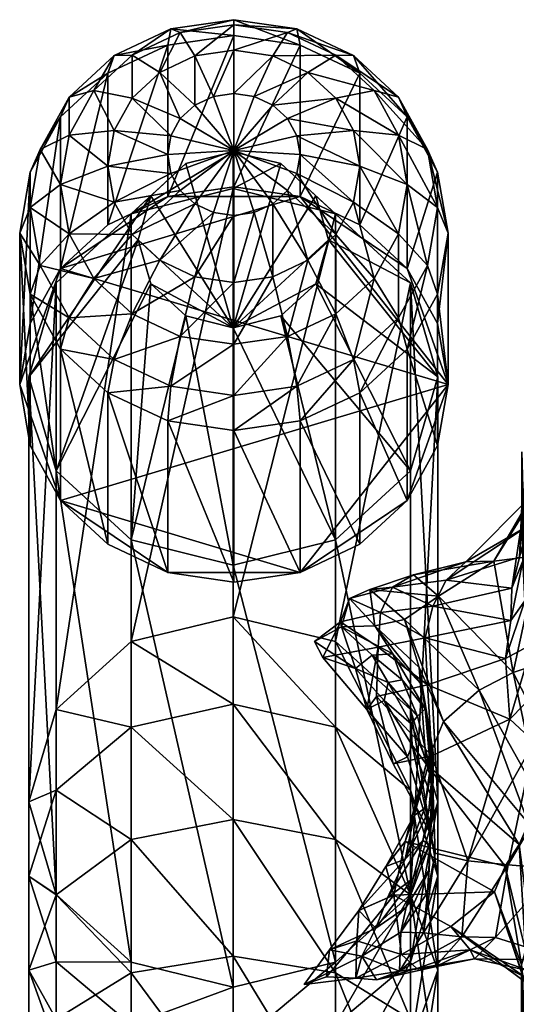
# Model space of a CAD drawing. Units: inches. Extents: x -36 to 36, y -21 to 21.
# Drawn here: x 5.2 to 6.9, y 17.8 to 21 of the extents above; entities that cross this region are included whole.
import ezdxf

# ---------------------------------------------------------------- set-up
doc = ezdxf.new("R2010")
doc.units = ezdxf.units.IN
doc.header["$MEASUREMENT"] = 0
for name, color, linetype in [('AFUTL-3-GLPL1', 19, 'Continuous'), ('AFUTL-3-LGPT', 4, 'Continuous'), ('AFUTL-3-STPL', 19, 'Continuous')]:
    doc.layers.add(name, color=color, linetype=linetype)

msp = doc.modelspace()

# ---------------------------------------------------------------- meshes
at = {"layer": 'AFUTL-3-GLPL1'}
mesh = msp.add_polyface(dxfattribs=at)
corners = [(6.6428, 20.339, 0.6958), (6.6083, 20.54, 0.7798), (6.5081, 20.7214, 0.8556), (6.3521, 20.8653, 0.9158), (6.1555, 20.9577, 0.9544), (5.9376, 20.9896, 0.9677), (5.7198, 20.9577, 0.9544), (5.5232, 20.8653, 0.9158), (5.3672, 20.7214, 0.8556), (5.267, 20.54, 0.7798), (5.2325, 20.339, 0.6958), (5.267, 20.1379, 0.6118), (5.3672, 19.9566, 0.536), (5.5232, 19.8126, 0.4758), (5.7198, 19.7202, 0.4372), (5.9376, 19.6884, 0.4239), (6.1555, 19.7202, 0.4372), (6.3521, 19.8127, 0.4758), (6.5081, 19.9566, 0.536), (6.6083, 20.1379, 0.6118), (6.6083, 20.423, 0.4948), (6.5754, 20.6142, 0.5747), (6.4802, 20.7867, 0.6468), (6.3318, 20.9236, 0.704), (6.1449, 21.0115, 0.7407), (5.9376, 21.0418, 0.7533), (5.7304, 21.0115, 0.7407), (5.5435, 20.9236, 0.704), (5.3951, 20.7867, 0.6468), (5.2999, 20.6142, 0.5747), (5.267, 20.423, 0.4948), (5.2999, 20.2318, 0.4149), (5.3951, 20.0593, 0.3428), (5.5435, 19.9224, 0.2856), (5.7304, 19.8345, 0.2488), (5.9376, 19.8043, 0.2362), (6.1449, 19.8345, 0.2488), (6.3318, 19.9224, 0.2856), (6.4802, 20.0593, 0.3428), (6.5754, 20.2318, 0.4149), (6.5081, 20.4988, 0.3134), (6.4802, 20.6615, 0.3814), (6.3992, 20.8082, 0.4427), (6.273, 20.9246, 0.4914), (6.1139, 20.9994, 0.5226), (5.9376, 21.0252, 0.5334), (5.7614, 20.9994, 0.5226), (5.6023, 20.9246, 0.4914), (5.4761, 20.8082, 0.4427), (5.3951, 20.6615, 0.3814), (5.3672, 20.4988, 0.3134), (5.3951, 20.3362, 0.2454), (5.4761, 20.1894, 0.1841), (5.6023, 20.073, 0.1354), (5.7614, 19.9982, 0.1042), (5.9376, 19.9725, 0.0934), (6.1139, 19.9982, 0.1042), (6.273, 20.073, 0.1354), (6.3992, 20.1894, 0.1841), (6.4802, 20.3362, 0.2454), (6.3521, 20.559, 0.1695), (6.3318, 20.6771, 0.2188), (6.273, 20.7837, 0.2634), (6.1813, 20.8683, 0.2988), (6.0657, 20.9227, 0.3215), (5.9376, 20.9414, 0.3293), (5.8096, 20.9227, 0.3215), (5.694, 20.8683, 0.2988), (5.6023, 20.7837, 0.2634), (5.5435, 20.6771, 0.2188), (5.5232, 20.559, 0.1695), (5.5435, 20.4408, 0.1201), (5.6023, 20.3342, 0.0755), (5.694, 20.2496, 0.0402), (5.8096, 20.1953, 0.0175), (5.9376, 20.1765, 0.0096), (6.0657, 20.1953, 0.0175), (6.1813, 20.2496, 0.0402), (6.273, 20.3342, 0.0755), (6.3318, 20.4408, 0.1201), (6.1555, 20.5976, 0.0771), (6.1449, 20.6597, 0.103), (6.1139, 20.7158, 0.1264), (6.0657, 20.7602, 0.145), (6.005, 20.7888, 0.157), (5.9376, 20.7986, 0.1611), (5.8703, 20.7888, 0.157), (5.8096, 20.7602, 0.145), (5.7614, 20.7158, 0.1264), (5.7304, 20.6597, 0.103), (5.7198, 20.5976, 0.0771), (5.7304, 20.5355, 0.0511), (5.7614, 20.4794, 0.0277), (5.8096, 20.4349, 0.0091), (5.8703, 20.4064, -0.0029), (5.9376, 20.3965, -0.007), (6.005, 20.4064, -0.0029), (6.0657, 20.4349, 0.0091), (6.1139, 20.4794, 0.0277), (6.1449, 20.5355, 0.0511), (5.9376, 20.6109, 0.0452), (6.6428, 19.8402, 1.8614), (6.6083, 20.0412, 1.9454), (6.5081, 20.2226, 2.0212), (6.3521, 20.3665, 2.0813), (6.1555, 20.4589, 2.12), (5.9376, 20.4908, 2.1333), (5.7198, 20.4589, 2.12), (5.5232, 20.3665, 2.0813), (5.3672, 20.2226, 2.0212), (5.267, 20.0412, 1.9454), (5.2325, 19.8402, 1.8614), (5.267, 19.6391, 1.7774), (5.3672, 19.4578, 1.7016), (5.5232, 19.3138, 1.6414), (5.7198, 19.2214, 1.6028), (5.9376, 19.1896, 1.5895), (6.1555, 19.2214, 1.6028), (6.3521, 19.3138, 1.6414), (6.5081, 19.4578, 1.7016), (6.6083, 19.6391, 1.7774)]
mesh.append_faces([[corners[k] for k in face] for face in [(80, 81, 100), (81, 82, 100), (82, 83, 100), (83, 84, 100), (84, 85, 100), (85, 86, 100), (86, 87, 100), (87, 88, 100), (88, 89, 100), (89, 90, 100), (90, 91, 100), (91, 92, 100), (92, 93, 100), (93, 94, 100), (94, 95, 100), (95, 96, 100), (96, 97, 100), (97, 98, 100), (98, 99, 100), (99, 80, 100)]])
mesh.append_faces([[corners[k] for k in face] for face in [(101, 103, 102)]], dxfattribs={"vtx0": -1})
mesh.append_faces([[corners[k] for k in face] for face in [(109, 107, 105), (113, 111, 109), (117, 115, 113), (101, 119, 117), (101, 117, 113), (101, 113, 109), (101, 109, 105), (101, 105, 103)]], dxfattribs={"vtx0": -1, "vtx1": -1, "vtx2": -1})
mesh.append_faces([[corners[k] for k in face] for face in [(0, 1, 21), (21, 20, 0), (1, 2, 22), (22, 21, 1), (2, 3, 23), (23, 22, 2), (3, 4, 24), (24, 23, 3), (4, 5, 25), (25, 24, 4), (5, 6, 26), (26, 25, 5), (6, 7, 27), (27, 26, 6), (7, 8, 28), (28, 27, 7), (8, 9, 29), (29, 28, 8), (9, 10, 30), (30, 29, 9), (10, 11, 31), (31, 30, 10), (11, 12, 32), (32, 31, 11), (12, 13, 33), (33, 32, 12), (13, 14, 34), (34, 33, 13), (14, 15, 35), (35, 34, 14), (15, 16, 36), (36, 35, 15), (16, 17, 37), (37, 36, 16), (17, 18, 38), (38, 37, 17), (18, 19, 39), (39, 38, 18), (19, 0, 20), (20, 39, 19), (20, 21, 41), (41, 40, 20), (21, 22, 42), (42, 41, 21), (22, 23, 43), (43, 42, 22), (23, 24, 44), (44, 43, 23), (24, 25, 45), (45, 44, 24), (25, 26, 46), (46, 45, 25), (26, 27, 47), (47, 46, 26), (27, 28, 48), (48, 47, 27), (28, 29, 49), (49, 48, 28), (29, 30, 50), (50, 49, 29), (30, 31, 51), (51, 50, 30), (31, 32, 52), (52, 51, 31), (32, 33, 53), (53, 52, 32), (33, 34, 54), (54, 53, 33), (34, 35, 55), (55, 54, 34), (35, 36, 56), (56, 55, 35), (36, 37, 57), (57, 56, 36), (37, 38, 58), (58, 57, 37), (38, 39, 59), (59, 58, 38), (39, 20, 40), (40, 59, 39), (40, 41, 61), (61, 60, 40), (41, 42, 62), (62, 61, 41), (42, 43, 63), (63, 62, 42), (43, 44, 64), (64, 63, 43), (44, 45, 65), (65, 64, 44), (45, 46, 66), (66, 65, 45), (46, 47, 67), (67, 66, 46), (47, 48, 68), (68, 67, 47), (48, 49, 69), (69, 68, 48), (49, 50, 70), (70, 69, 49), (50, 51, 71), (71, 70, 50), (51, 52, 72), (72, 71, 51), (52, 53, 73), (73, 72, 52), (53, 54, 74), (74, 73, 53), (54, 55, 75), (75, 74, 54), (55, 56, 76), (76, 75, 55), (56, 57, 77), (77, 76, 56), (57, 58, 78), (78, 77, 57), (58, 59, 79), (79, 78, 58), (59, 40, 60), (60, 79, 59), (60, 61, 81), (81, 80, 60), (61, 62, 82), (82, 81, 61), (62, 63, 83), (83, 82, 62), (63, 64, 84), (84, 83, 63), (64, 65, 85), (85, 84, 64), (65, 66, 86), (86, 85, 65), (66, 67, 87), (87, 86, 66), (67, 68, 88), (88, 87, 67), (68, 69, 89), (89, 88, 68), (69, 70, 90), (90, 89, 69), (70, 71, 91), (91, 90, 70), (71, 72, 92), (92, 91, 71), (72, 73, 93), (93, 92, 72), (73, 74, 94), (94, 93, 73), (74, 75, 95), (95, 94, 74), (75, 76, 96), (96, 95, 75), (76, 77, 97), (97, 96, 76), (77, 78, 98), (98, 97, 77), (78, 79, 99), (99, 98, 78), (79, 60, 80), (80, 99, 79), (102, 1, 0), (0, 101, 102), (103, 2, 1), (1, 102, 103), (104, 3, 2), (2, 103, 104), (105, 4, 3), (3, 104, 105), (106, 5, 4), (4, 105, 106), (107, 6, 5), (5, 106, 107), (108, 7, 6), (6, 107, 108), (109, 8, 7), (7, 108, 109), (110, 9, 8), (8, 109, 110), (111, 10, 9), (9, 110, 111), (112, 11, 10), (10, 111, 112), (113, 12, 11), (11, 112, 113), (114, 13, 12), (12, 113, 114), (115, 14, 13), (13, 114, 115), (116, 15, 14), (14, 115, 116), (117, 16, 15), (15, 116, 117), (118, 17, 16), (16, 117, 118), (119, 18, 17), (17, 118, 119), (120, 19, 18), (18, 119, 120), (101, 0, 19), (19, 120, 101), (105, 104, 103), (107, 106, 105), (109, 108, 107), (111, 110, 109), (113, 112, 111), (115, 114, 113), (117, 116, 115), (119, 118, 117), (101, 120, 119)]], dxfattribs={"vtx2": -1})
at = {"layer": 'AFUTL-3-LGPT'}
mesh = msp.add_polyface(dxfattribs=at)
corners = [(5.7794, 20.0661, 0.6163), (5.5991, 19.3287, 1.5906), (5.9359, 19.2456, 1.5553), (5.9359, 20.0273, 0.6003), (5.6648, 20.1721, 0.6598), (5.3526, 19.5556, 1.6872), (5.6228, 20.317, 0.7193), (5.2623, 19.8655, 1.8191), (5.6648, 20.4618, 0.7787), (5.3526, 20.1754, 1.951), (5.7794, 20.5678, 0.8222), (5.5991, 20.4023, 2.0476), (5.9359, 20.6066, 0.8382), (5.9359, 20.4854, 2.083), (6.0925, 20.5678, 0.8222), (6.2728, 20.4023, 2.0476), (6.2071, 20.4618, 0.7787), (6.5193, 20.1754, 1.951), (6.2491, 20.317, 0.7193), (6.6096, 19.8655, 1.8191), (6.2071, 20.1721, 0.6598), (6.5193, 19.5556, 1.6872), (6.0925, 20.0661, 0.6163), (6.2728, 19.3287, 1.5906), (5.3526, 18.7702, 5.3744), (5.5991, 18.9933, 5.4801), (5.5991, 18.7113, 6.0023), (5.9359, 19.075, 5.5188), (5.9359, 18.7872, 6.0519), (6.2728, 18.9933, 5.4801), (6.2728, 18.7113, 6.0023), (6.5193, 18.7702, 5.3744), (6.5193, 18.5042, 5.867), (5.9359, 17.8557, 4.9413), (5.5991, 17.9374, 4.98), (5.2623, 18.4654, 5.23), (5.3526, 18.1605, 5.0856), (6.6096, 18.4654, 5.23), (6.5193, 18.1605, 5.0856), (6.2728, 17.9374, 4.98)]
mesh.append_faces([[corners[k] for k in face] for face in [(3, 4, 0)]], dxfattribs={"vtx0": -1})
mesh.append_faces([[corners[k] for k in face] for face in [(3, 20, 18), (3, 18, 16), (3, 16, 14), (3, 14, 12), (3, 12, 10), (3, 10, 8), (3, 8, 6), (3, 6, 4)]], dxfattribs={"vtx0": -1, "vtx2": -1})
mesh.append_faces([[corners[k] for k in face] for face in [(0, 1, 2), (2, 3, 0), (4, 5, 1), (1, 0, 4), (6, 7, 5), (5, 4, 6), (8, 9, 7), (7, 6, 8), (10, 11, 9), (9, 8, 10), (12, 13, 11), (11, 10, 12), (14, 15, 13), (13, 12, 14), (16, 17, 15), (15, 14, 16), (18, 19, 17), (17, 16, 18), (20, 21, 19), (19, 18, 20), (22, 23, 21), (21, 20, 22), (3, 2, 23), (23, 22, 3), (24, 25, 26), (25, 27, 28), (28, 26, 25), (27, 29, 30), (30, 28, 27), (29, 31, 32), (3, 22, 20), (33, 2, 1), (34, 1, 5), (7, 35, 36), (36, 5, 7), (9, 24, 35), (35, 7, 9), (11, 25, 24), (24, 9, 11), (13, 27, 25), (25, 11, 13), (15, 29, 27), (27, 13, 15), (17, 31, 29), (29, 15, 17), (37, 31, 17), (17, 19, 37), (38, 37, 19), (19, 21, 38), (38, 21, 23), (39, 23, 2)]], dxfattribs={"vtx2": -1})
mesh = msp.add_polyface(dxfattribs=at)
corners = [(5.9359, 17.8557, 4.9413), (5.5991, 17.9374, 4.98), (5.5991, 17.7312, 5.3619), (5.9359, 17.6554, 5.3123), (5.3526, 18.1605, 5.0856), (5.3526, 17.9383, 5.4972), (5.2623, 18.4654, 5.23), (5.2623, 18.2213, 5.6821), (5.3526, 18.7702, 5.3744), (5.3526, 18.5042, 5.867), (5.5991, 18.7113, 6.0023), (6.5193, 18.5042, 5.867), (6.2728, 18.7113, 6.0023), (6.2728, 18.9933, 5.4801), (6.5193, 18.7702, 5.3744), (6.6096, 18.4654, 5.23), (6.6096, 18.2213, 5.6821), (6.5193, 18.1605, 5.0856), (6.5193, 17.9383, 5.4972), (6.2728, 17.9374, 4.98), (6.2728, 17.7312, 5.3619), (5.3526, 17.6622, 5.8512), (5.2623, 17.9107, 6.0803), (5.3526, 18.1591, 6.3094), (5.5991, 18.341, 6.4771), (5.9359, 18.7872, 6.0519), (5.9359, 18.4076, 6.5385), (6.2728, 18.341, 6.4771), (6.5193, 18.1591, 6.3094), (6.6096, 17.9107, 6.0803), (6.5193, 17.6622, 5.8512), (6.2728, 17.4803, 5.6835), (5.2623, 17.5423, 6.419), (5.3526, 17.7499, 6.6856), (5.5991, 17.9019, 6.8808), (5.9359, 17.9576, 6.9522), (6.2728, 17.9019, 6.8808), (6.5193, 17.7499, 6.6856), (6.6096, 17.5423, 6.419), (6.5193, 17.3347, 6.1523), (5.5991, 17.4046, 7.2065), (5.9359, 17.4478, 7.2861), (6.2728, 17.4046, 7.2065), (6.5193, 17.2864, 6.9892), (5.5991, 19.3287, 1.5906), (5.3526, 19.5556, 1.6872), (6.2728, 19.3287, 1.5906), (5.9359, 19.2456, 1.5553)]
mesh.append_faces([[corners[k] for k in face] for face in [(0, 1, 2), (2, 3, 0), (1, 4, 5), (5, 2, 1), (4, 6, 7), (7, 5, 4), (6, 8, 9), (9, 7, 6), (10, 9, 8), (11, 12, 13), (14, 15, 16), (16, 11, 14), (15, 17, 18), (18, 16, 15), (17, 19, 20), (20, 18, 17), (19, 0, 3), (3, 20, 19), (2, 5, 21), (5, 7, 22), (22, 21, 5), (7, 9, 23), (23, 22, 7), (9, 10, 24), (24, 23, 9), (10, 25, 26), (26, 24, 10), (25, 12, 27), (27, 26, 25), (12, 11, 28), (28, 27, 12), (11, 16, 29), (29, 28, 11), (16, 18, 30), (30, 29, 16), (18, 20, 31), (31, 30, 18), (21, 22, 32), (22, 23, 33), (33, 32, 22), (23, 24, 34), (34, 33, 23), (24, 26, 35), (35, 34, 24), (26, 27, 36), (36, 35, 26), (27, 28, 37), (37, 36, 27), (28, 29, 38), (38, 37, 28), (29, 30, 39), (33, 34, 40), (34, 35, 41), (35, 36, 42), (36, 37, 43), (44, 1, 0), (45, 4, 1), (46, 19, 17), (47, 0, 19)]], dxfattribs={"vtx2": -1})
mesh = msp.add_polyface(dxfattribs=at)
corners = [(5.9359, 17.6554, 5.3123), (5.5991, 17.7312, 5.3619), (5.5991, 17.4803, 5.6835), (5.9359, 17.4137, 5.6221), (5.3526, 17.6622, 5.8512), (6.2728, 17.7312, 5.3619), (6.2728, 17.4803, 5.6835), (5.5991, 17.1827, 5.9571), (5.9359, 17.127, 5.8857), (5.3526, 17.3347, 6.1523), (5.2623, 17.5423, 6.419), (6.5193, 17.3347, 6.1523), (6.6096, 17.5423, 6.419), (6.6096, 17.9107, 6.0803), (6.5193, 17.6622, 5.8512), (6.2728, 17.1827, 5.9571), (5.5991, 16.8453, 6.1781), (5.9359, 16.802, 6.0986), (5.3526, 16.9635, 6.3954), (5.2623, 17.1249, 6.6923), (5.3526, 17.7499, 6.6856), (5.3526, 17.2864, 6.9892), (5.5991, 17.4046, 7.2065), (5.9359, 17.4478, 7.2861), (5.5991, 17.9019, 6.8808), (6.2728, 17.4046, 7.2065), (5.9359, 17.9576, 6.9522), (6.5193, 17.2864, 6.9892), (6.2728, 17.9019, 6.8808), (6.5193, 17.7499, 6.6856), (6.6096, 17.1249, 6.6923), (6.5193, 16.9635, 6.3954), (6.2728, 16.8453, 6.1781), (5.5991, 16.4755, 6.3416), (5.3526, 16.5566, 6.5754), (5.2623, 16.6673, 6.8947), (5.3526, 16.778, 7.214), (5.5991, 16.8591, 7.4477), (5.9359, 16.8888, 7.5333), (6.2728, 16.8591, 7.4477), (6.5193, 16.778, 7.214), (6.6096, 16.6673, 6.8947), (6.5193, 16.5566, 6.5754), (6.2728, 16.4755, 6.3416), (5.9359, 16.4458, 6.2561), (5.5991, 16.2759, 7.5975), (5.9359, 16.291, 7.6868), (6.2728, 16.2759, 7.5975)]
mesh.append_faces([[corners[k] for k in face] for face in [(0, 1, 2), (2, 3, 0), (4, 2, 1), (5, 0, 3), (3, 6, 5), (3, 2, 7), (7, 8, 3), (2, 4, 9), (9, 7, 2), (10, 9, 4), (11, 12, 13), (14, 6, 15), (15, 11, 14), (6, 3, 8), (8, 15, 6), (8, 7, 16), (16, 17, 8), (7, 9, 18), (18, 16, 7), (9, 10, 19), (19, 18, 9), (10, 20, 21), (21, 19, 10), (22, 21, 20), (23, 22, 24), (25, 23, 26), (27, 25, 28), (29, 12, 30), (30, 27, 29), (12, 11, 31), (31, 30, 12), (11, 15, 32), (32, 31, 11), (15, 8, 17), (17, 32, 15), (17, 16, 33), (16, 18, 34), (34, 33, 16), (18, 19, 35), (35, 34, 18), (19, 21, 36), (36, 35, 19), (21, 22, 37), (37, 36, 21), (22, 23, 38), (38, 37, 22), (23, 25, 39), (39, 38, 23), (25, 27, 40), (40, 39, 25), (27, 30, 41), (41, 40, 27), (30, 31, 42), (42, 41, 30), (31, 32, 43), (43, 42, 31), (32, 17, 44), (36, 37, 45), (37, 38, 46), (38, 39, 47)]], dxfattribs={"vtx2": -1})
at = {"layer": 'AFUTL-3-STPL'}
mesh = msp.add_polyface(dxfattribs=at)
corners = [(6.7934, 19.2581, 5.2144), (6.9404, 19.2768, 5.1502), (6.991, 19.5758, 5.5658), (6.7015, 19.2563, 5.4801), (6.92, 19.4755, 5.6444), (6.5289, 19.2131, 5.3807), (6.8984, 19.3246, 7.2031), (6.9297, 19.1723, 7.2353), (6.9224, 19.1166, 6.7998), (6.9506, 19.2359, 9.1875), (6.9007, 19.359, 8.1737), (6.9068, 19.4387, 10.1866), (6.8499, 19.0632, 5.9393), (6.8889, 19.259, 6.2847), (6.8954, 19.1275, 6.3369), (6.8572, 18.8914, 4.7768), (6.9774, 18.9309, 4.7657), (6.8854, 19.3892, 6.2295), (6.8529, 19.1699, 5.8781), (6.8786, 19.2717, 5.8003), (6.6116, 19.1433, 5.0779), (6.6364, 19.1959, 5.6563), (6.9043, 19.3737, 5.728), (6.8326, 18.938, 6.0001), (6.5675, 19.0053, 5.9066), (6.5929, 19.1104, 5.794), (6.896, 19.2646, 6.7533), (6.92, 18.9844, 6.3925), (6.7458, 18.8337, 4.7834), (6.9376, 19.1915, 7.7024), (6.8858, 19.6187, 7.1342), (6.8895, 19.4726, 7.17), (6.8895, 19.5127, 6.171)]
mesh.append_faces([[corners[k] for k in face] for face in [(15, 0, 20), (21, 3, 22), (4, 22, 3)]])
mesh.append_faces([[corners[k] for k in face] for face in [(21, 19, 18)]], dxfattribs={"vtx0": -1})
mesh.append_faces([[corners[k] for k in face] for face in [(0, 1, 2), (2, 4, 0), (20, 28, 15)]], dxfattribs={"vtx0": -1, "vtx1": -1})
mesh.append_faces([[corners[k] for k in face] for face in [(9, 10, 11), (12, 13, 14), (15, 16, 1), (8, 26, 6), (23, 14, 27), (29, 6, 10), (14, 13, 30), (31, 6, 26), (31, 10, 6), (19, 32, 17), (27, 14, 26), (30, 26, 14), (17, 30, 13), (18, 17, 13)]], dxfattribs={"vtx0": -1, "vtx1": -1, "vtx2": -1})
mesh.append_faces([[corners[k] for k in face] for face in [(6, 7, 8), (1, 0, 15), (17, 18, 19), (14, 23, 12), (26, 8, 27), (13, 12, 18), (6, 29, 7), (32, 19, 22)]], dxfattribs={"vtx0": -1, "vtx2": -1})
mesh.append_faces([[corners[k] for k in face] for face in [(3, 0, 4), (18, 25, 21), (22, 19, 21)]], dxfattribs={"vtx1": -1})
mesh.append_faces([[corners[k] for k in face] for face in [(0, 3, 5)]], dxfattribs={"vtx1": -1, "vtx2": -1})
mesh.append_faces([[corners[k] for k in face] for face in [(24, 12, 23), (25, 18, 12)]], dxfattribs={"vtx2": -1})
mesh = msp.add_polyface(dxfattribs=at)
corners = [(6.9376, 19.1915, 7.7024), (7.0593, 19.0951, 7.7227), (7.0423, 19.0665, 7.2603), (7.1902, 18.2408, 5.8138), (6.9984, 18.2451, 5.8647), (7.0567, 18.6264, 6.0699), (6.8572, 18.8914, 4.7768), (6.9456, 18.4765, 4.5564), (7.0387, 18.5372, 4.4926), (7.0207, 19.0043, 6.836), (6.9224, 19.1166, 6.7998), (6.9297, 19.1723, 7.2353), (7.0607, 18.121, 4.2647), (7.2088, 19.0512, 7.274), (7.1014, 18.9582, 4.7586), (7.2085, 18.922, 4.8083), (7.203, 19.2847, 5.1464), (6.9853, 18.8801, 6.4344), (7.1417, 18.5357, 4.5084), (6.9774, 18.9309, 4.7657), (6.9259, 18.6629, 6.0607), (6.8405, 18.2583, 5.9159), (7.1185, 18.8334, 6.446), (7.1778, 18.9764, 6.8475), (7.0716, 19.1139, 8.2082), (7.2386, 19.1012, 8.2195), (7.2247, 19.0761, 7.7373), (6.92, 18.9844, 6.3925), (7.2248, 18.4864, 4.5869), (7.1695, 18.1002, 4.3049), (6.9404, 19.2768, 5.1502), (7.2391, 18.611, 6.0618), (7.2478, 19.1196, 8.7115), (7.0791, 19.1303, 8.7022), (7.0857, 19.1527, 9.1987)]
mesh.append_faces([[corners[k] for k in face] for face in [(21, 20, 5)]])
mesh.append_faces([[corners[k] for k in face] for face in [(5, 4, 21)]], dxfattribs={"vtx0": -1})
mesh.append_faces([[corners[k] for k in face] for face in [(17, 22, 5), (2, 13, 23), (9, 23, 22), (24, 25, 26), (18, 28, 15), (30, 19, 14), (33, 32, 25), (1, 26, 13)]], dxfattribs={"vtx0": -1, "vtx1": -1, "vtx2": -1})
mesh.append_faces([[corners[k] for k in face] for face in [(0, 1, 2), (9, 10, 11), (13, 2, 1), (14, 15, 16), (10, 9, 17), (15, 14, 18), (22, 17, 9), (18, 8, 12), (23, 9, 2), (11, 2, 9), (17, 27, 10), (28, 18, 29), (32, 33, 34), (26, 1, 24), (25, 24, 33)]], dxfattribs={"vtx0": -1, "vtx2": -1})
mesh.append_faces([[corners[k] for k in face] for face in [(6, 7, 8), (8, 19, 6)]], dxfattribs={"vtx1": -1})
mesh.append_faces([[corners[k] for k in face] for face in [(3, 4, 5), (12, 8, 7), (19, 8, 18), (18, 14, 19), (5, 31, 3), (31, 5, 22)]], dxfattribs={"vtx1": -1, "vtx2": -1})
mesh.append_faces([[corners[k] for k in face] for face in [(5, 20, 17)]], dxfattribs={"vtx2": -1})
mesh = msp.add_polyface(dxfattribs=at)
corners = [(6.42, 19.0888, 5.7815), (6.5929, 19.1104, 5.794), (6.5675, 19.0053, 5.9066), (6.4598, 19.1722, 5.6079), (6.7015, 19.2563, 5.4801), (6.6364, 19.1959, 5.6563), (6.2926, 19.0425, 5.5769), (6.2027, 18.9933, 5.8005), (6.3386, 18.9052, 5.7867), (6.4997, 19.0664, 5.0582), (6.3853, 19.1647, 5.3343), (6.4017, 19.0452, 5.3548), (6.3186, 19.135, 5.5803), (6.2893, 19.058, 5.7909), (6.5289, 19.2131, 5.3807), (6.6116, 19.1433, 5.0779), (6.7934, 19.2581, 5.2144), (6.8499, 19.0632, 5.9393), (6.5481, 18.9084, 5.1316), (6.8326, 18.938, 6.0001), (6.5752, 18.8506, 6.0084), (6.4132, 18.9753, 5.9198), (6.2303, 18.9408, 5.9341), (6.3926, 18.9482, 5.6122), (6.461, 18.9526, 5.4149), (6.5549, 18.8532, 5.2224), (6.7458, 18.8337, 4.7834), (6.4918, 18.8679, 5.4891)]
mesh.append_faces([[corners[k] for k in face] for face in [(6, 12, 13), (13, 7, 6), (12, 6, 11), (7, 13, 22)]])
mesh.append_faces([[corners[k] for k in face] for face in [(11, 10, 12)]], dxfattribs={"vtx0": -1})
mesh.append_faces([[corners[k] for k in face] for face in [(22, 8, 7)]], dxfattribs={"vtx0": -1, "vtx1": -1})
mesh.append_faces([[corners[k] for k in face] for face in [(0, 1, 2), (1, 0, 3), (11, 18, 9), (3, 14, 4), (6, 23, 24), (3, 5, 1), (11, 24, 25), (21, 2, 20), (2, 21, 0), (12, 3, 0), (8, 23, 6), (27, 24, 23)]], dxfattribs={"vtx0": -1, "vtx1": -1, "vtx2": -1})
mesh.append_faces([[corners[k] for k in face] for face in [(14, 15, 16), (24, 11, 6), (26, 15, 9), (3, 12, 10), (15, 14, 10)]], dxfattribs={"vtx0": -1, "vtx2": -1})
mesh.append_faces([[corners[k] for k in face] for face in [(4, 5, 3), (6, 7, 8), (9, 10, 11), (17, 2, 1), (19, 20, 2), (10, 14, 3), (25, 18, 11), (13, 0, 21)]], dxfattribs={"vtx1": -1, "vtx2": -1})
mesh.append_faces([[corners[k] for k in face] for face in [(21, 22, 13), (10, 9, 15), (0, 13, 12)]], dxfattribs={"vtx2": -1})
mesh = msp.add_polyface(dxfattribs=at)
corners = [(6.5418, 18.7476, 5.52), (6.5218, 18.7229, 5.6501), (6.585, 18.5706, 5.555), (6.4461, 18.8587, 5.662), (6.4918, 18.8679, 5.4891), (6.3755, 18.7697, 5.9468), (6.4076, 18.8124, 6.0332), (6.4617, 18.5907, 6.0409), (6.5658, 18.4435, 5.1215), (6.5312, 18.421, 4.9696), (6.5931, 18.6381, 5.0447), (6.5014, 18.3346, 4.8216), (6.5706, 18.5901, 4.856), (6.2303, 18.9408, 5.9341), (6.4132, 18.9753, 5.9198), (6.6275, 18.7305, 4.7928), (6.4997, 19.0664, 5.0582), (6.5481, 18.9084, 5.1316), (6.5862, 18.3575, 5.863), (6.5893, 18.6171, 6.0652), (6.4322, 18.7989, 5.7967), (6.5095, 18.6136, 5.8863), (6.3386, 18.9052, 5.7867), (6.5673, 18.7714, 5.3265), (6.5549, 18.8532, 5.2224), (6.461, 18.9526, 5.4149), (6.3926, 18.9482, 5.6122), (6.5019, 18.2763, 5.1484), (6.5752, 18.8506, 6.0084), (6.5246, 18.6522, 5.7663), (6.5793, 18.4368, 5.2512)]
mesh.append_faces([[corners[k] for k in face] for face in [(5, 6, 7), (5, 13, 14), (18, 7, 19), (19, 7, 6), (14, 6, 5)]])
mesh.append_faces([[corners[k] for k in face] for face in [(7, 21, 5)]], dxfattribs={"vtx0": -1, "vtx1": -1})
mesh.append_faces([[corners[k] for k in face] for face in [(0, 1, 2), (3, 1, 0), (0, 4, 3), (8, 9, 10), (20, 5, 21), (23, 24, 25), (5, 20, 22), (26, 3, 4), (9, 8, 27), (3, 26, 22), (2, 23, 0), (23, 4, 0), (21, 29, 20), (29, 21, 18), (27, 8, 30), (25, 4, 23), (22, 20, 3), (1, 3, 20), (2, 1, 29), (20, 29, 1)]], dxfattribs={"vtx0": -1, "vtx1": -1, "vtx2": -1})
mesh.append_faces([[corners[k] for k in face] for face in [(9, 11, 12), (22, 13, 5), (21, 7, 18)]], dxfattribs={"vtx0": -1, "vtx2": -1})
mesh.append_faces([[corners[k] for k in face] for face in [(15, 16, 17), (6, 28, 19)]], dxfattribs={"vtx1": -1})
mesh.append_faces([[corners[k] for k in face] for face in [(12, 10, 9), (17, 24, 10)]], dxfattribs={"vtx1": -1, "vtx2": -1})
mesh.append_faces([[corners[k] for k in face] for face in [(28, 6, 14)]], dxfattribs={"vtx2": -1})
mesh = msp.add_polyface(dxfattribs=at)
corners = [(6.5941, 18.5554, 5.3282), (6.5673, 18.7714, 5.3265), (6.585, 18.5706, 5.555), (6.8462, 18.7383, 6.0331), (6.92, 18.9844, 6.3925), (6.9853, 18.8801, 6.4344), (6.9078, 18.3943, 4.6402), (6.7458, 18.8337, 4.7834), (6.6275, 18.7305, 4.7928), (6.8312, 18.2535, 4.8013), (6.5706, 18.5901, 4.856), (6.5014, 18.3346, 4.8216), (6.5752, 18.8506, 6.0084), (6.8326, 18.938, 6.0001), (6.5893, 18.6171, 6.0652), (6.7083, 18.2714, 5.9634), (6.5917, 18.4379, 5.4379), (6.877, 18.3248, 4.7198), (6.4997, 19.0664, 5.0582), (6.9259, 18.6629, 6.0607), (6.8405, 18.2583, 5.9159), (6.5481, 18.9084, 5.1316), (6.6009, 18.2964, 5.9741), (6.5862, 18.3575, 5.863), (6.9456, 18.4765, 4.5564), (6.5931, 18.6381, 5.0447), (6.5793, 18.4368, 5.2512), (6.8572, 18.8914, 4.7768), (6.5549, 18.8532, 5.2224), (6.5954, 18.6118, 5.1977), (6.5596, 18.3378, 5.3045), (6.5885, 18.4808, 5.6665), (6.5246, 18.6522, 5.7663), (6.5658, 18.4435, 5.1215), (6.5823, 18.3238, 5.5304)]
mesh.append_faces([[corners[k] for k in face] for face in [(9, 10, 11), (8, 17, 6), (19, 20, 15), (21, 10, 8), (7, 6, 24), (15, 3, 19)]])
mesh.append_faces([[corners[k] for k in face] for face in [(0, 1, 2), (2, 16, 0), (26, 0, 16), (28, 1, 29), (16, 30, 26), (23, 31, 32), (25, 29, 33), (29, 25, 28), (31, 34, 16), (26, 33, 29), (0, 29, 1), (29, 0, 26), (16, 2, 31), (32, 31, 2)]], dxfattribs={"vtx0": -1, "vtx1": -1, "vtx2": -1})
mesh.append_faces([[corners[k] for k in face] for face in [(6, 7, 8), (14, 22, 23), (24, 27, 7)]], dxfattribs={"vtx1": -1})
mesh.append_faces([[corners[k] for k in face] for face in [(3, 4, 5), (3, 14, 12), (18, 8, 7)]], dxfattribs={"vtx1": -1, "vtx2": -1})
mesh.append_faces([[corners[k] for k in face] for face in [(12, 13, 3), (14, 3, 15), (4, 3, 13), (17, 8, 10), (25, 10, 21), (5, 19, 3), (15, 22, 14), (10, 9, 17)]], dxfattribs={"vtx2": -1})
mesh = msp.add_polyface(dxfattribs=at)
corners = [(6.7957, 18.1697, 4.8897), (6.6516, 18.0554, 5.0216), (6.8947, 17.8743, 4.9524), (7.0387, 17.9437, 5.4251), (6.9984, 18.2451, 5.8647), (7.1902, 18.2408, 5.8138), (7.0607, 18.121, 4.2647), (6.9631, 18.0964, 4.3236), (6.9686, 17.6595, 4.1492), (6.7158, 17.9778, 5.2057), (6.8965, 17.8881, 5.104), (6.4894, 17.963, 5.1308), (6.5396, 17.9166, 5.2833), (6.7989, 18.0189, 5.6416), (6.877, 18.3248, 4.7198), (6.8974, 17.9758, 4.5419), (6.9136, 18.0425, 4.4295), (6.8876, 17.8983, 4.8106), (6.7302, 17.9489, 5.4095), (6.4642, 18.1584, 4.9106), (6.6885, 18.0207, 5.7111), (6.7083, 18.2714, 5.9634), (6.8405, 18.2583, 5.9159), (6.6003, 17.9218, 5.4794), (6.4833, 17.9083, 5.5777), (6.575, 18.1674, 5.6872), (6.5862, 18.3575, 5.863), (6.6009, 18.2964, 5.9741), (6.5014, 18.3346, 4.8216), (6.8312, 18.2535, 4.8013), (6.8847, 17.9292, 4.6671), (7.1695, 18.1002, 4.3049), (7.0745, 17.6684, 4.0964), (7.1417, 18.5357, 4.5084), (6.562, 18.0336, 5.7793), (6.9456, 18.4765, 4.5564), (6.9078, 18.3943, 4.6402), (6.5804, 18.2411, 5.6136), (6.5823, 18.3238, 5.5304), (6.5885, 18.4808, 5.6665)]
mesh.append_faces([[corners[k] for k in face] for face in [(0, 1, 2), (34, 27, 21)]])
mesh.append_faces([[corners[k] for k in face] for face in [(19, 1, 0), (0, 28, 19), (28, 0, 29), (30, 29, 0), (15, 14, 29)]], dxfattribs={"vtx0": -1})
mesh.append_faces([[corners[k] for k in face] for face in [(2, 17, 0), (21, 20, 34), (29, 30, 15), (0, 17, 30)]], dxfattribs={"vtx0": -1, "vtx1": -1})
mesh.append_faces([[corners[k] for k in face] for face in [(11, 12, 9), (14, 15, 16), (20, 23, 24), (25, 26, 27), (37, 38, 39), (36, 16, 7), (13, 18, 23), (39, 26, 37)]], dxfattribs={"vtx0": -1, "vtx1": -1, "vtx2": -1})
mesh.append_faces([[corners[k] for k in face] for face in [(3, 4, 5), (6, 7, 8), (4, 3, 13), (18, 13, 3), (20, 21, 22), (31, 6, 32), (6, 31, 33), (22, 13, 20), (23, 20, 13), (16, 36, 14), (13, 22, 4)]], dxfattribs={"vtx0": -1, "vtx2": -1})
mesh.append_faces([[corners[k] for k in face] for face in [(18, 9, 12), (35, 7, 6), (9, 1, 11)]], dxfattribs={"vtx1": -1, "vtx2": -1})
mesh.append_faces([[corners[k] for k in face] for face in [(1, 9, 10), (7, 35, 36)]], dxfattribs={"vtx2": -1})
mesh = msp.add_polyface(dxfattribs=at)
corners = [(6.4055, 18.049, 5.329), (6.2525, 17.9778, 5.2268), (6.3486, 18.1082, 5.1097), (6.3426, 18.0083, 5.0422), (6.4642, 18.1584, 4.9106), (6.4439, 18.1496, 5.2375), (6.5019, 18.2763, 5.1484), (6.5596, 18.3378, 5.3045), (6.3389, 17.8851, 5.2624), (6.4894, 17.963, 5.1308), (6.4879, 18.0364, 5.5394), (6.575, 18.1674, 5.6872), (6.562, 18.0336, 5.7793), (6.6009, 18.2964, 5.9741), (6.4833, 17.9083, 5.5777), (6.5278, 18.2145, 5.3827), (6.359, 17.9577, 5.4095), (6.4381, 18.2526, 4.9956), (6.5014, 18.3346, 4.8216), (6.5312, 18.421, 4.9696), (6.6885, 18.0207, 5.7111), (6.5823, 18.3238, 5.5304), (6.505, 18.1186, 5.4647), (6.2423, 17.8897, 5.206), (6.6516, 18.0554, 5.0216), (6.5804, 18.2411, 5.6136), (6.5793, 18.4368, 5.2512), (6.5917, 18.4379, 5.4379), (6.5862, 18.3575, 5.863)]
mesh.append_faces([[corners[k] for k in face] for face in [(16, 10, 14)]])
mesh.append_faces([[corners[k] for k in face] for face in [(17, 4, 18), (18, 19, 17)]], dxfattribs={"vtx0": -1})
mesh.append_faces([[corners[k] for k in face] for face in [(5, 6, 7), (8, 9, 3), (10, 11, 12), (7, 15, 5), (6, 5, 2), (21, 15, 7), (16, 0, 22), (1, 0, 16), (9, 24, 4), (21, 25, 22), (10, 22, 25), (26, 7, 6), (7, 27, 21), (0, 5, 15), (2, 5, 0), (22, 15, 21), (15, 22, 0)]], dxfattribs={"vtx0": -1, "vtx1": -1, "vtx2": -1})
mesh.append_faces([[corners[k] for k in face] for face in [(0, 1, 2), (2, 3, 4), (3, 2, 1), (1, 23, 3), (6, 17, 19), (4, 17, 2), (22, 10, 16)]], dxfattribs={"vtx0": -1, "vtx2": -1})
mesh.append_faces([[corners[k] for k in face] for face in [(4, 3, 9), (13, 12, 11), (14, 12, 20), (2, 17, 6), (11, 25, 28), (25, 11, 10)]], dxfattribs={"vtx1": -1, "vtx2": -1})
mesh.append_faces([[corners[k] for k in face] for face in [(12, 14, 10)]], dxfattribs={"vtx2": -1})
mesh = msp.add_polyface(dxfattribs=at)
corners = [(6.9148, 17.6279, 4.265), (6.9136, 18.0425, 4.4295), (6.8974, 17.9758, 4.5419), (6.8965, 17.8881, 5.104), (6.911, 17.909, 5.2727), (6.9722, 17.4607, 5.1287), (6.4069, 17.8789, 5.3803), (6.4833, 17.9083, 5.5777), (6.6003, 17.9218, 5.4794), (6.9686, 17.6595, 4.1492), (6.9631, 18.0964, 4.3236), (7.113, 17.4801, 5.1991), (6.359, 17.9577, 5.4095), (6.7158, 17.9778, 5.2057), (7.0745, 17.6684, 4.0964), (7.0607, 18.121, 4.2647), (6.3389, 17.8851, 5.2624), (6.1694, 17.8644, 5.2914), (6.9083, 17.4848, 4.9777), (6.8914, 17.0936, 4.712), (6.8947, 17.8743, 4.9524), (7.0387, 17.9437, 5.4251), (6.7302, 17.9489, 5.4095), (6.886, 17.5678, 4.5138), (6.2423, 17.8897, 5.206), (7.1882, 17.6418, 4.1666), (7.0857, 17.189, 3.9834), (6.9697, 17.1867, 4.033), (6.8876, 17.8983, 4.8106), (6.8847, 17.9292, 4.6671), (6.6516, 18.0554, 5.0216), (6.3426, 18.0083, 5.0422), (6.5396, 17.9166, 5.2833), (6.9179, 17.1685, 4.1565), (6.2525, 17.9778, 5.2268), (6.4894, 17.963, 5.1308), (6.8857, 17.1375, 4.4123)]
mesh.append_faces([[corners[k] for k in face] for face in [(16, 17, 12), (4, 21, 11)]])
mesh.append_faces([[corners[k] for k in face] for face in [(11, 5, 4), (12, 6, 16), (24, 34, 17)]], dxfattribs={"vtx0": -1})
mesh.append_faces([[corners[k] for k in face] for face in [(0, 1, 2), (18, 19, 20), (23, 0, 2), (10, 1, 0), (28, 20, 19), (19, 23, 29), (2, 29, 23), (8, 32, 6), (9, 0, 33), (32, 35, 16), (32, 8, 22), (0, 23, 36), (19, 29, 28)]], dxfattribs={"vtx0": -1, "vtx1": -1, "vtx2": -1})
mesh.append_faces([[corners[k] for k in face] for face in [(0, 9, 10), (9, 14, 15), (5, 18, 3), (25, 14, 26), (14, 9, 27)]], dxfattribs={"vtx0": -1, "vtx2": -1})
mesh.append_faces([[corners[k] for k in face] for face in [(7, 6, 12), (17, 16, 24)]], dxfattribs={"vtx1": -1})
mesh.append_faces([[corners[k] for k in face] for face in [(6, 7, 8), (31, 24, 16), (16, 6, 32)]], dxfattribs={"vtx1": -1, "vtx2": -1})
mesh.append_faces([[corners[k] for k in face] for face in [(3, 4, 5), (4, 3, 13), (21, 4, 22), (13, 22, 4), (3, 20, 30), (20, 3, 18), (12, 17, 34)]], dxfattribs={"vtx2": -1})

doc.saveas('drawing.dxf')
